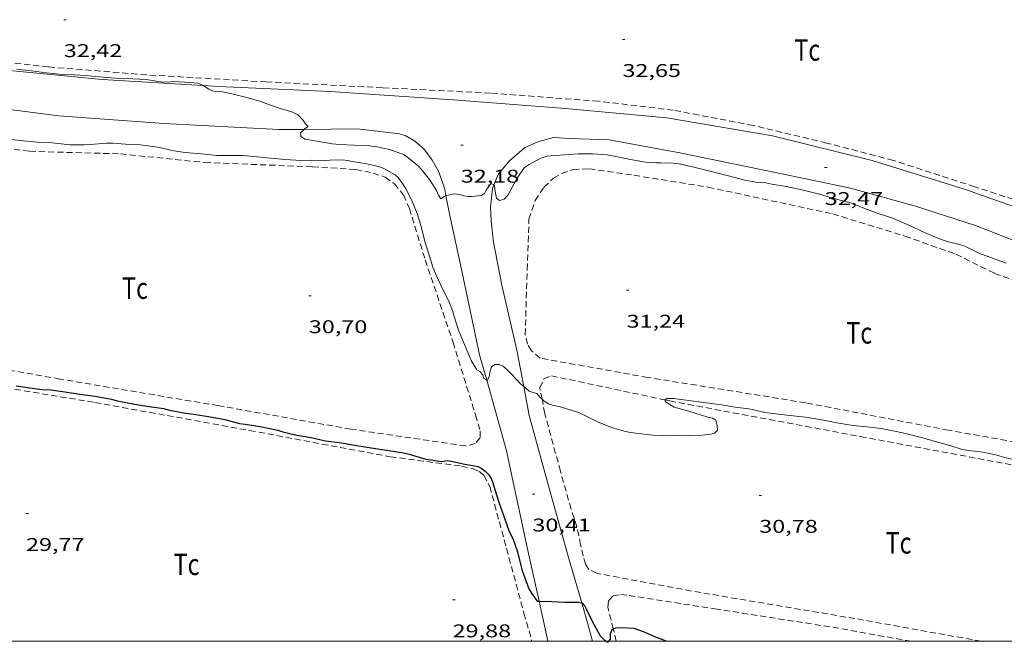
# Model space of a CAD drawing. Units: inches. Extents: x 456000 to 457005, y 4600500 to 4601002.
# Drawn here: x 456657 to 456737, y 4600500 to 4600551 of the extents above; entities that cross this region are included whole.
import ezdxf
from ezdxf.enums import TextEntityAlignment as Align

# ---------------------------------------------------------------- set-up
doc = ezdxf.new("R2010")
doc.units = ezdxf.units.IN
doc.header["$MEASUREMENT"] = 0
doc.linetypes.add('TRAZOS', pattern=[0.75, 0.5, -0.25])
for name, color, linetype, lineweight in [('CAMI i PISTA FORESTAL', 7, 'Continuous', 0), ('CORBA DE NIVELL', 7, 'Continuous', 0), ('CORBA MESTRA', 7, 'Continuous', 0), ('COTA ALTIMETRICA', 7, 'Continuous', 0), ('MARC FULL', 7, 'Continuous', 0), ('PARCEL-LA DE CONREU', 7, 'Continuous', 0)]:
    doc.layers.add(name, color=color, linetype=linetype, lineweight=lineweight)
doc.styles.add('Style-Arial', font='ARIAL.TTF')

# ---------------------------------------------------------------- blocks, each defined once
blk = doc.blocks.new('COTA')
at = {"color": 0, "linetype": 'ByBlock', "lineweight": -2}
blk.add_line((0, 0), (0.2, 0), dxfattribs=at)

msp = doc.modelspace()

# ---------------------------------------------------------------- linework, layer by layer
at = {"layer": 'CAMI i PISTA FORESTAL', "color": 7, "linetype": 'Continuous', "lineweight": 0}
for points in [[(456671.9348419282, 4600545.30657978, 32.0084499445576), (456663.7005197678, 4600545.801204169, 31.9010494593104), (456655.2705127681, 4600546.601269373, 31.84504937248801), (456647.3005095774, 4600547.809331719, 31.68504912442401), (456643.4636640519, 4600548.5896661, 31.57988668928071)], [(456642.5572188805, 4600545.77326912, 31.50777325747567), (456645.4554862458, 4600545.111341535, 31.53304888876321), (456652.5254873887, 4600543.817285884, 31.66504909341601), (456660.1764918678, 4600542.844226324, 31.7330491988432), (456668.7215002825, 4600542.207160501, 31.83704936008481), (456678.0955110675, 4600541.713088609, 32.0210496453584), (456680.1619664372, 4600541.729184385, 32.08291763343461)], [(456749.3659805473, 4600532.975361406, 33.01987458119589), (456749.2445544375, 4600532.890535085, 33.0130511833552), (456748.4285508279, 4600532.581540798, 32.98905114614561), (456747.5155495869, 4600532.60454776, 32.9330510593232), (456746.554549182, 4600532.747555275, 32.8690509600976), (456742.0505517215, 4600534.002591395, 32.78905083606561), (456733.9825609362, 4600536.865657049, 32.63705060040481), (456726.4655669231, 4600539.19071769, 32.5130504081552), (456718.3365695559, 4600541.198782482, 32.49705038334881), (456709.7355674279, 4600542.675850032, 32.4290502779216), (456701.468560332, 4600543.429913927, 32.2770500422608), (456692.3115515528, 4600544.143984513, 32.25305000505121), (456682.2785412106, 4600544.831061704, 32.18104989342241), (456673.2075301746, 4600545.23013115, 32.02504965156), (456671.9348419282, 4600545.30657978, 32.0084499445576)], [(456680.1619664372, 4600541.729184385, 32.08291763343461), (456684.5085213893, 4600541.763040028, 32.21304994303521), (456687.9355237585, 4600541.375013423, 32.12904981280161), (456688.4465233291, 4600541.214009296, 32.1330498190032), (456689.1925211851, 4600540.779002962, 32.14104983140641), (456689.9195174411, 4600540.136996451, 32.15704985621282), (456690.5975115572, 4600539.222989889, 32.1250498066), (456691.1325050495, 4600538.255984331, 32.0770497321808), (456691.6184952715, 4600536.867978491, 31.94904953372961), (456691.7238786183, 4600536.31022623, 31.90347652672236)], [(456695.6380092833, 4600537.21737184, 31.99029070626984), (456696.0075113936, 4600538.095947092, 32.04104967636641), (456696.9025209757, 4600539.175941977, 32.12104980039841), (456698.1135308884, 4600540.234934431, 32.17304988101921), (456699.2015362855, 4600540.723926933, 32.2170499492368), (456700.4775408435, 4600541.063917778, 32.29705007326881), (456701.8055423258, 4600540.987907584, 32.385050209704), (456705.0235464499, 4600540.873882991, 32.40505024071201), (456710.7965473422, 4600539.811837542, 32.21304994303521), (456718.4515474041, 4600538.255777046, 32.36105017249441), (456724.6855469701, 4600536.924727681, 32.50905040195361), (456729.9935441748, 4600535.471685154, 32.58905052598561), (456734.880539801, 4600533.896645632, 32.64505061280801), (456740.4595319553, 4600531.722599931, 32.80105085467041), (456747.052521516, 4600528.999545685, 32.89305099730721), (456749.9192027597, 4600527.937596231, 33.03326669411187)], [(456698.0597853092, 4600520.770452935, 30.94974954895659), (456697.4974046175, 4600523.718913498, 31.105048225192), (456696.288442942, 4600529.016930886, 31.44504875232801), (456695.5854685146, 4600532.530941667, 31.64504906240801), (456695.4084814122, 4600534.266945701, 31.77304926085921), (456695.363490015, 4600535.409947815, 31.86904940969761), (456695.5125016956, 4600536.918949024, 31.97304957093921), (456695.6380092833, 4600537.21737184, 31.99029070626984)], [(456691.7238786183, 4600536.31022623, 31.90347652672236), (456692.025479559, 4600534.713972063, 31.77304926085921), (456693.0554458282, 4600530.05795703, 31.46104877713441), (456694.4693970397, 4600523.338935885, 31.11304823759521), (456695.0422747491, 4600521.28817054, 30.99064651720661)], [(456695.0422747491, 4600521.28817054, 30.99064651720661), (456696.6223419005, 4600515.6319076, 30.65304752441121), (456698.4422804861, 4600507.165880664, 30.18104679262241), (456699.3087364378, 4600503.25779043, 30.00752721073451)], [(456702.787942123, 4600503.139812749, 29.98274283566464), (456701.7592816984, 4600506.647854694, 30.32904702208161), (456700.0923248819, 4600512.679876694, 30.64104750580641), (456698.5113658542, 4600518.402897563, 30.82504779108001), (456698.0597853092, 4600520.770452935, 30.94974954895659)], [(456699.3087364378, 4600503.25779043, 30.00752721073451), (456700.0002295839, 4600500.138857949, 29.86904630889761), (456700.0402358266, 4600500, 29.86246874315267)], [(456703.656287185, 4600500, 29.74580907029697), (456703.2682449924, 4600501.501835266, 29.82104623447841), (456702.787942123, 4600503.139812749, 29.98274283566464)]]:
    msp.add_polyline3d(points, dxfattribs=at)
at = {"layer": 'CORBA DE NIVELL', "color": 30, "linetype": 'Continuous', "lineweight": 0}
for points, elevation in [([(456656.7075152843, 4600546.639258528), (456657.93751622, 4600546.511248996), (456659.1715168434, 4600546.34123937), (456660.187517637, 4600546.238231502), (456661.4045189926, 4600546.16822216), (456662.4125202747, 4600546.131214454), (456662.8915204635, 4600546.058210706), (456664.0815215648, 4600545.960201525), (456665.1795227284, 4600545.889193085), (456666.1875240939, 4600545.863185395), (456667.2965252291, 4600545.786176861), (456668.4715257381, 4600545.613167677), (456668.9715263312, 4600545.589163846), (456669.5345274544, 4600545.622159626), (456670.4395285995, 4600545.588152708), (456671.5245295381, 4600545.490144322), (456671.9348419282, 4600545.30657978)], 32.00004961280001), ([(456671.9348419282, 4600545.30657978), (456671.9425287673, 4600545.303140861), (456672.3985271904, 4600545.002136935), (456672.6835267142, 4600544.881134585), (456672.9785266707, 4600544.815132244), (456673.5125272938, 4600544.78812815), (456673.9185274149, 4600544.721124965), (456674.2615271651, 4600544.618122203), (456675.5965268372, 4600544.302111585), (456676.707526162, 4600543.986102665), (456677.0525256043, 4600543.842099824), (456678.1395243077, 4600543.449090967), (456679.1665237981, 4600543.172082745), (456679.6545225971, 4600542.914078642), (456680.0225203147, 4600542.538075266), (456680.2825179408, 4600542.172072727), (456680.4875165893, 4600541.952070831), (456680.2015147195, 4600541.76407271), (456680.1619664372, 4600541.729184385)], 32.00004961280001), ([(456680.1619664372, 4600541.729184385), (456679.8535118506, 4600541.457074874), (456679.9035096291, 4600541.154074023), (456680.2365084608, 4600540.932071153), (456680.5625084731, 4600540.867068578), (456680.9315087721, 4600540.831065723), (456681.3475088176, 4600540.752062445), (456682.4425089294, 4600540.543053812), (456683.0335094132, 4600540.48604924), (456684.2695109122, 4600540.431039775), (456685.2875123539, 4600540.413032023), (456686.2765129767, 4600540.293024334), (456686.5855126894, 4600540.192021833), (456687.1585127431, 4600540.082017315), (456688.3215112532, 4600539.648007818), (456688.6185101583, 4600539.443005246), (456689.4955061384, 4600538.733997492), (456689.7125046007, 4600538.486995462), (456690.3834992523, 4600537.644989066), (456690.9594932331, 4600536.733983284), (456691.1124907616, 4600536.376981569), (456691.2954886475, 4600536.060979689), (456691.5734905733, 4600536.257977886), (456691.7238786183, 4600536.31022623)], 32.00004961280001), ([(456655.7924707078, 4600540.951256652), (456657.0224716511, 4600540.824247123), (456658.3764727867, 4600540.697236652), (456659.6284742195, 4600540.630227049), (456661.0804753324, 4600540.480215799), (456662.2404769867, 4600540.461206969), (456662.7164779447, 4600540.490203402), (456664.0454809308, 4600540.612193506), (456664.5564817307, 4600540.613189631), (456665.5984826557, 4600540.522181584), (456666.7844841605, 4600540.478172516), (456668.0484848911, 4600540.316162675), (456668.4764847959, 4600540.216159273), (456669.5534846067, 4600539.97115072), (456670.4544850855, 4600539.850143696), (456671.8074863258, 4600539.737133255), (456673.0594872425, 4600539.602123547), (456674.6314895886, 4600539.590111601), (456675.1734904745, 4600539.596107498), (456676.0694912262, 4600539.512100569), (456677.1144920876, 4600539.412092485), (456678.614493313, 4600539.267080879), (456679.9254947765, 4600539.192070815), (456680.799496306, 4600539.215064219), (456681.8514978611, 4600539.205056222), (456682.2594986302, 4600539.223053154), (456683.2865003818, 4600539.244045394), (456683.7105006522, 4600539.193042099), (456684.1085005939, 4600539.10403894), (456685.2645009522, 4600538.915029876), (456686.3195007895, 4600538.678021504), (456686.6675002137, 4600538.531018635), (456687.5894978418, 4600538.030010862), (456687.8344966131, 4600537.818008674), (456688.1934933607, 4600537.316005172), (456688.4164908383, 4600536.938002895), (456688.9454840937, 4600535.940997335), (456689.3854766876, 4600534.874992344), (456689.6944691846, 4600533.822988369), (456690.0054602353, 4600532.579984082), (456690.3554524241, 4600531.47897972), (456690.6574454337, 4600530.495975904), (456690.9494406056, 4600529.79997261), (456691.4844324438, 4600528.614966713), (456691.964426344, 4600527.712961673), (456692.2594211107, 4600526.962958272), (456692.3694182538, 4600526.563956819), (456692.7834092064, 4600525.286951697), (456693.2274016775, 4600524.203946649), (456693.7833925998, 4600522.893940399), (456694.2523875224, 4600522.128935654), (456694.5393867002, 4600521.961933218), (456694.7403850466, 4600521.702931291), (456694.8173829656, 4600521.412930257), (456695.0422747491, 4600521.28817054)], 31.0000480624), ([(456695.6380092833, 4600537.21737184), (456695.6905040657, 4600537.194948101), (456695.7045014091, 4600536.841947448), (456695.8374961598, 4600536.122945324), (456696.0764950811, 4600535.931943214), (456696.4584965155, 4600536.042940488), (456696.7704994652, 4600536.367938624), (456697.0045031438, 4600536.804937527), (456697.5295111052, 4600537.746935004), (456698.1045184612, 4600538.598931962), (456698.4975211419, 4600538.871929403), (456699.3445259833, 4600539.336923698), (456699.6265272703, 4600539.448921731), (456699.9755285701, 4600539.548919238), (456700.2805293086, 4600539.583916978), (456701.3675314566, 4600539.644908826), (456702.5015338217, 4600539.724900344), (456703.7085357765, 4600539.735891204), (456704.8635369526, 4600539.654882315), (456705.293537073, 4600539.58287894), (456706.6215370908, 4600539.313868448), (456707.9805373464, 4600539.069857758), (456708.8685381541, 4600538.994850904), (456709.2295387517, 4600538.999848172), (456710.2545400904, 4600538.966840344), (456710.7265403821, 4600538.908836672), (456711.9335403566, 4600538.658827127), (456713.3485397126, 4600538.284815811), (456714.7605392385, 4600537.933804553), (456716.0875386933, 4600537.590793952), (456717.1505389453, 4600537.406785601), (456717.4925395969, 4600537.422783032), (456717.801539742, 4600537.378780618), (456718.2845396107, 4600537.262776774), (456719.4545399148, 4600537.063767589), (456720.7335398187, 4600536.789757459), (456722.1635394484, 4600536.44874608), (456723.222538685, 4600536.131737554), (456724.6865379121, 4600535.730725823), (456725.6505365917, 4600535.359717933), (456726.8655350003, 4600534.901708005), (456728.1545337968, 4600534.47969757), (456729.4655315348, 4600533.913686745), (456730.7225289615, 4600533.317676284), (456732.0095269126, 4600532.784665692), (456732.8775262173, 4600532.51565869), (456733.2995262721, 4600532.436655365), (456733.8445258272, 4600532.266650966), (456734.1205253218, 4600532.143648681), (456735.1645232073, 4600531.651639996), (456736.2795216961, 4600531.224630876), (456737.3785204105, 4600530.830621926)], 32.00004961280001), ([(456691.904491959, 4600536.372975553), (456692.4284936136, 4600536.48397175), (456692.8444936971, 4600536.409968478), (456693.1924934096, 4600536.300965669), (456693.5204935008, 4600536.245963095), (456693.8614941054, 4600536.255960523), (456694.5904959185, 4600536.345955132), (456694.8594974509, 4600536.492953318), (456695.0054997563, 4600536.766952636), (456695.3885045763, 4600537.323950592), (456695.6380092833, 4600537.21737184)], 32.00004961280001), ([(456695.0422747491, 4600521.28817054), (456695.0913822372, 4600521.260927943), (456695.2313847305, 4600521.560927345), (456695.3213884968, 4600522.038927404), (456695.4233911741, 4600522.370927145), (456695.6963930921, 4600522.567925379), (456696.0723935309, 4600522.548922497), (456696.3733930263, 4600522.420920015), (456696.7063913801, 4600522.135917046), (456697.028389254, 4600521.789914066), (456697.8093843494, 4600520.98390689), (456698.0597853092, 4600520.770452935)], 31.0000480624), ([(456698.0597853092, 4600520.770452935), (456698.5073809169, 4600520.388900673), (456698.8263805541, 4600520.275898077), (456699.1183804453, 4600520.201895746), (456699.3773784947, 4600519.8918933), (456699.5526445666, 4600519.739094897)], 31.0000480624), ([(456713.8273835069, 4600517.599780107), (456713.7343865723, 4600518.022781469), (456713.4443873671, 4600518.186783923), (456713.0823873976, 4600518.264786791), (456711.5103887998, 4600518.770799503), (456710.3293893741, 4600519.087808955), (456709.6193916118, 4600519.527815024), (456709.5583926326, 4600519.674815715), (456709.5632987555, 4600519.678721803)], 31.0000480624), ([(456709.5632987555, 4600519.678721803), (456709.7153938244, 4600519.799814718), (456710.2573944902, 4600519.77681057), (456714.1783967451, 4600519.272780037), (456715.2933971307, 4600519.095771302), (456716.4193978066, 4600518.954762541), (456716.7143977632, 4600518.8887602), (456717.7243975233, 4600518.650752167), (456718.5853979628, 4600518.532745452), (456719.7743987743, 4600518.39673622), (456721.0293996729, 4600518.258726483), (456722.3684002618, 4600518.062716019), (456723.7274002821, 4600517.787705281), (456724.9174006626, 4600517.594695953), (456726.026401517, 4600517.480687361), (456727.2044023722, 4600517.352678225), (456728.0384023981, 4600517.185671638), (456729.189402278, 4600516.934662516), (456730.5874018126, 4600516.587651372), (456731.612401171, 4600516.293643137), (456732.7204005215, 4600515.981634247), (456733.7923996189, 4600515.643625589), (456734.3543997466, 4600515.545621173), (456735.4934005185, 4600515.414612328), (456736.6664004175, 4600515.161603036), (456737.1614000164, 4600515.007599041), (456738.1473997089, 4600514.765591184)], 31.0000480624)]:
    msp.add_lwpolyline(points, dxfattribs=dict(at, elevation=elevation))
at = {"layer": 'CORBA DE NIVELL', "color": 30, "linetype": 'Continuous', "lineweight": 0, "flags": 128}
for points, elevation in [([(456691.7238786183, 4600536.31022623), (456691.904491959, 4600536.372975553)], 32.00004961280001), ([(456699.5526445666, 4600519.739094897), (456699.7283767171, 4600519.585890163), (456700.0713754734, 4600519.351887197), (456700.4963750321, 4600519.206883748), (456700.9473752381, 4600519.141880225), (456701.4813748294, 4600518.97887592), (456702.6083738451, 4600518.618866812), (456702.946373155, 4600518.458863999), (456704.0783706686, 4600517.899854544), (456705.2233688397, 4600517.424845118), (456706.367368064, 4600517.088835917), (456706.7663681363, 4600517.016832778), (456708.5503692253, 4600516.7958189), (456709.4163703782, 4600516.770812291), (456710.5793720523, 4600516.753803439), (456711.514373555, 4600516.760796356), (456712.6223755914, 4600516.802788015), (456713.3003773103, 4600516.890783006), (456713.6133783647, 4600516.965780747), (456713.8443805058, 4600517.20077936), (456713.8273835069, 4600517.599780107)], 31.0000480624)]:
    msp.add_lwpolyline(points, dxfattribs=dict(at, elevation=elevation))
at = {"layer": 'CORBA MESTRA', "color": 30, "linetype": 'Continuous', "lineweight": 30, "elevation": 30.000046512}
for points in [[(456656.6873192823, 4600520.811218637), (456657.7623198639, 4600520.66821026), (456658.8063204051, 4600520.526202117), (456659.5023212338, 4600520.493196785), (456660.649321798, 4600520.333187834), (456661.8783221784, 4600520.132178198), (456663.1303229054, 4600519.97216845), (456664.4633231131, 4600519.727157956), (456664.9263228597, 4600519.599154245), (456666.2103229156, 4600519.344144108), (456667.3473233202, 4600519.165135203), (456668.707323987, 4600518.975124588), (456669.1803236126, 4600518.829120773), (456670.4813237783, 4600518.585110524), (456670.944324185, 4600518.544106947), (456672.3723247221, 4600518.32309577), (456673.7053248919, 4600518.073085268), (456674.9033243136, 4600517.752075681), (456675.3523245393, 4600517.690072178), (456676.5903250322, 4600517.502062493), (456678.0153249425, 4600517.199051211), (456678.4163246233, 4600517.075047975), (456679.5603244166, 4600516.814038891), (456680.7233246718, 4600516.610029751), (456681.8943243932, 4600516.334020437), (456683.237325193, 4600516.165009985), (456684.2753254896, 4600515.992001841), (456685.629325874, 4600515.765991217), (456687.0703264616, 4600515.548979947), (456688.274326879, 4600515.357970515), (456688.7293266815, 4600515.238966879), (456690.070325847, 4600514.854956108), (456691.3813264075, 4600514.660945861), (456691.8383276092, 4600514.725942492), (456692.1373276328, 4600514.667940135), (456693.2643276045, 4600514.433931221), (456694.3393277536, 4600514.233922754), (456694.6533271099, 4600514.08492014), (456694.9483257994, 4600513.851917541), (456695.2083239414, 4600513.553915107), (456695.4373217091, 4600513.212912841), (456695.5533196582, 4600512.918911504), (456695.7043157799, 4600512.376909519), (456696.0653079401, 4600511.269905063), (456696.4802997744, 4600510.108900114), (456696.8872916266, 4600508.951895232), (456697.1682876767, 4600508.373892204), (456697.5512800455, 4600507.289887616), (456697.6352774215, 4600506.926886417), (456697.9232691272, 4600505.774882446), (456698.0712663747, 4600505.381880714), (456698.4902586021, 4600504.271875813), (456698.6892562095, 4600503.915873752), (456699.1442520514, 4600503.274869306), (456699.3087364378, 4600503.25779043)], [(456699.3087364378, 4600503.25779043), (456699.5102523305, 4600503.236866469), (456699.9442532309, 4600503.266863222), (456700.3512536799, 4600503.242860097), (456701.4492550407, 4600503.197851696), (456702.5222566815, 4600503.19484355), (456702.787942123, 4600503.139812749)], [(456702.787942123, 4600503.139812749), (456702.831256675, 4600503.130841107), (456703.0422550977, 4600502.879839117), (456703.2322522054, 4600502.459837024), (456703.8082446839, 4600501.350830934), (456704.3002386331, 4600500.452825809), (456704.6392364802, 4600500.099822689), (456704.7924377451, 4600500)], [(456705.5642455473, 4600501.10581723), (456705.9802463441, 4600501.125814105), (456707.0442474397, 4600501.052805918), (456707.4242471943, 4600500.942802865), (456707.7992465617, 4600500.782799771), (456708.8092448497, 4600500.350791438), (456709.7316093978, 4600500)], [(456704.9957728403, 4600500), (456705.1272377299, 4600500.164819087), (456705.1462411283, 4600500.608819632), (456705.2582438741, 4600500.947819307), (456705.3562894937, 4600500.998443227)], [(456704.7924377451, 4600500), (456704.9262355063, 4600499.912820222), (456704.9957728403, 4600500)]]:
    msp.add_lwpolyline(points, dxfattribs=at)
at = {"layer": 'CORBA MESTRA', "color": 30, "linetype": 'Continuous', "lineweight": 30, "elevation": 30.000046512, "flags": 128}
msp.add_lwpolyline([(456705.3562894937, 4600500.998443227), (456705.5642455473, 4600501.10581723)], dxfattribs=at)
at = {"layer": 'MARC FULL', "color": 0, "linetype": 'Continuous'}
msp.add_lwpolyline([(457000, 4600500), (456000, 4600500)], dxfattribs=at)
at = {"layer": 'PARCEL-LA DE CONREU', "color": 7, "linetype": 'TRAZOS', "lineweight": 0}
for points in [[(456741.5745574178, 4600534.850596321, 32.78505082986402), (456734.8225636194, 4600537.047650958, 32.73305074924321), (456728.1905696355, 4600539.195704609, 32.665050643816), (456722.7555720138, 4600540.619748055, 32.61705056939681), (456716.7705735547, 4600542.045795677, 32.6330505942032), (456710.2555729309, 4600543.294847046, 32.56905049497761), (456704.1695690418, 4600544.025894357, 32.54905046396961), (456695.3405603538, 4600544.68496237, 32.48905037094561), (456686.5465500811, 4600545.128029782, 32.50105038955041), (456677.0705389635, 4600545.599102411, 32.35305016009121), (456667.3175282283, 4600546.177177308, 32.25705001125281), (456659.3185207284, 4600546.823239002, 32.30905009187361), (456650.5985147588, 4600547.818306709, 32.205049930632)], [(456641.4148260896, 4600542.223764188, 30.6547098305173), (456646.1204600527, 4600541.523330926, 30.66904754921761), (456657.7954661574, 4600539.94223989, 30.71704762363681), (456665.1824760242, 4600539.733183517, 30.77304771045921), (456672.0744813829, 4600539.031130136, 30.70104759883041), (456680.8504923029, 4600538.677062999, 30.78104772286241), (456684.3724961395, 4600538.463035943, 30.82104778487841), (456685.7884961042, 4600538.169024743, 30.87304786549921), (456686.7684951424, 4600537.8420168, 30.85704784069281), (456687.5154921806, 4600537.29901029, 30.85704784069281), (456688.2534863746, 4600536.383003272, 30.82904779728161), (456688.7384787726, 4600535.281997884, 30.81704777867681), (456690.0384489204, 4600531.08198151, 30.81304777247521), (456692.2984014815, 4600524.367953952, 30.6570475306128), (456694.1323594673, 4600518.455930871, 30.72104762983841)], [(456741.8604116265, 4600515.57756427, 31.31704855387681), (456732.6844097377, 4600517.203636414, 31.24104843604641), (456721.0484086632, 4600519.439728171, 31.2330484236432), (456708.1694043946, 4600521.508829097, 31.20104837403041), (456699.3974027376, 4600523.082898096, 31.24104843604641), (456698.6854060952, 4600523.67090441, 31.20504838023201), (456698.3724097526, 4600524.216907632, 31.17304833061921), (456698.1844152809, 4600524.983910247, 31.18504834922401), (456698.3414557838, 4600530.289917282, 31.12904826240161), (456698.4894872663, 4600534.408922544, 31.24904844844961), (456698.9964995626, 4600535.92592105, 31.34104859108641), (456699.7075088747, 4600537.007917332, 31.37704864690081), (456700.4885157307, 4600537.751912559, 31.42104871511841), (456701.1485196068, 4600538.127908135, 31.42504872132001), (456702.089523653, 4600538.468901524, 31.45304876473121), (456703.3945260557, 4600538.5188917, 31.4570487709328), (456707.0445277008, 4600537.989863185, 31.46104877713441), (456713.0925297023, 4600537.017815788, 31.42104871511841), (456723.2565289118, 4600534.836735288, 31.45304876473121), (456729.1395242992, 4600533.026687843, 31.3610486220944), (456733.2925195387, 4600531.550654045, 31.39304867170721), (456736.4465125768, 4600529.988627693, 31.49704883294881), (456739.7585087736, 4600528.810600736, 31.44504875232801)], [(456694.1323594673, 4600518.455930871, 30.72104762983841), (456694.5073500407, 4600517.13692598, 30.66504754301601), (456694.4983457626, 4600516.574925178, 30.66504754301601), (456694.109341692, 4600516.11792742, 30.6570475306128), (456693.3223389923, 4600515.92293309, 30.65304752441121), (456683.9763348823, 4600517.291006124, 30.44104719572641), (456673.159332642, 4600519.206091167, 30.42104716471841), (456660.2683291211, 4600521.376192342, 30.3810471027024), (456640.8783248116, 4600524.770344728, 30.51304730735521), (456639.937325204, 4600525.014352245, 30.46104722673441), (456639.4293262223, 4600525.252356469, 30.52104731975841), (456638.8653308261, 4600525.974361868, 30.54504735696801), (456638.5103368844, 4600526.845365911, 30.55304736937121), (456638.2043458793, 4600528.093370168, 30.53704734456481), (456637.9253336028, 4600531.381634502, 30.50203090831854)], [(456699.5526445666, 4600519.739094897, 30.97042710260062), (456699.3803842583, 4600520.650894454, 30.99304805154721), (456699.704390383, 4600521.391893145, 30.99304805154721), (456700.3383932326, 4600521.637888717, 30.99304805154721), (456709.5632987555, 4600519.678721803, 30.81660466782654)], [(456655.107483738, 4600520.788448823, 29.91127967549469), (456663.1133190398, 4600519.466167795, 29.8410462654864), (456675.7193212538, 4600517.182068605, 29.84904627788961), (456687.1813227793, 4600515.040978317, 29.85704629029281), (456692.99132599, 4600514.276933049, 29.96904646393761), (456693.885325851, 4600514.075925954, 30.02104654455841), (456694.4323249159, 4600513.840921439, 30.07304662517921), (456694.8193231486, 4600513.528918019, 30.05704660037281), (456695.2963169835, 4600512.618912989, 29.95704644533281)], [(456735.347256946, 4600500, 30.68295733407768), (456725.0632814156, 4600501.848670433, 30.65304752441121), (456711.7282777754, 4600504.093775094, 30.54904736316961), (456703.9932768004, 4600505.545836034, 30.61704746859681), (456703.3812782189, 4600505.857841162, 30.60504744999201), (456703.10228092, 4600506.270843918, 30.6370474996048), (456702.9132856423, 4600506.931846377, 30.65304752441121), (456702.7032924186, 4600507.867849423, 30.64504751200801), (456702.4043029646, 4600509.318853941, 30.64504751200801), (456701.9183133042, 4600510.780859895, 30.60904745619361), (456701.056335398, 4600513.868871223, 30.7330476484432), (456699.7763689688, 4600518.5548882, 30.94104797092641), (456699.5526445666, 4600519.739094897, 30.97042710260062)], [(456709.5632987555, 4600519.678721803, 30.81660466782654), (456709.9583926457, 4600519.594812556, 30.80904776627361), (456725.5153947003, 4600516.686690008, 30.69704759262881), (456741.932396821, 4600513.611560675, 30.80904776627361), (456749.4473980316, 4600512.235501523, 30.84504782208801), (456750.5903975426, 4600511.937492387, 30.87704787170081), (456751.1383954178, 4600511.545487623, 30.88504788410401), (456751.4013923126, 4600511.082484908, 30.92904795232161), (456751.9913766182, 4600508.893477038, 30.9130479275152), (456752.8663381857, 4600503.649462269, 30.92104793991841), (456753.4307306292, 4600500, 30.8439564094434)], [(456695.2963169835, 4600512.618912989, 29.95704644533281), (456698.0832428492, 4600502.278875812, 29.85304628409121), (456698.7305939475, 4600500, 29.8333680739833)], [(456705.3562894937, 4600500.998443227, 29.99905098258015), (456704.9222570942, 4600502.758824664, 30.02104654455841), (456704.9812613285, 4600503.304825063, 30.0410465755664), (456705.3482649021, 4600503.700822894, 30.05704660037281), (456705.9742667301, 4600503.813818319, 30.08904664998561), (456706.6562670969, 4600503.722813002, 30.07704663138081), (456713.6282697268, 4600502.644758431, 30.10504667479201), (456723.2472732509, 4600501.14368312, 30.17304678021921), (456729.6073960819, 4600500, 30.17780201873029)], [(456705.6024615452, 4600500, 29.98657566363206), (456705.3562894937, 4600500.998443227, 29.99905098258015)]]:
    msp.add_polyline3d(points, dxfattribs=at)

# ---------------------------------------------------------------- block references
at = {"layer": 'COTA ALTIMETRICA', "color": 7, "linetype": 'Continuous', "lineweight": 0, "xscale": 1.000001550400009, "yscale": 1.000001550399986, "zscale": 1.0000015504, "rotation": 359.9995652666707}
for p in [(456660.5705518815, 4600550.673235472, 32.4240502701696), (456706.1066101799, 4600549.051887453, 32.64805061745921), (456692.92852439, 4600540.437974086, 32.18404989807361), (456722.5925565481, 4600538.614746183, 32.47205034458881), (456706.4424556266, 4600528.613853217, 31.24004843449601), (456680.5434120743, 4600528.166049032, 30.69604759107841), (456698.7653176726, 4600512.00088571, 30.40804714456321), (456717.2563455211, 4600511.892745242, 30.7760477151104), (456657.4912416108, 4600510.410196411, 29.76804615230721), (456692.2632421041, 4600503.369921663, 29.88004632595201)]:
    msp.add_blockref('COTA', p, dxfattribs=at)

# ---------------------------------------------------------------- texts
at = {"layer": 'COTA ALTIMETRICA', "color": 7, "linetype": 'Continuous', "lineweight": 0, "style": 'Style-Arial', "width": 1.333331428571429}
for s, p in [('32,42', (456660.5705367065, 4600548.673232371, 32.4240502701696)), ('32,65', (456706.1065950048, 4600547.051884351, 32.64805061745921)), ('32,18', (456692.928509215, 4600538.437970986, 32.18404989807361)), ('32,47', (456722.5925413731, 4600536.614743082, 32.47205034458881)), ('30,70', (456680.5433968992, 4600526.166045931, 30.69604759107841)), ('31,24', (456706.4424404516, 4600526.613850117, 31.24004843449601)), ('30,41', (456698.7653024975, 4600510.00088261, 30.40804714456321)), ('30,78', (456717.256330346, 4600509.892742141, 30.7760477151104)), ('29,77', (456657.4912264358, 4600508.41019331, 29.76804615230721)), ('29,88', (456692.2632269289, 4600501.369918562, 29.88004632595201))]:
    msp.add_text(s, height=1.05000162792, rotation=359.99956526667, dxfattribs=at).set_placement(p, align=Align.TOP_LEFT)
at = {"layer": 'PARCEL-LA DE CONREU', "color": 3, "linetype": 'Continuous', "lineweight": 0, "style": 'Style-Arial', "width": 0.7999979428594939}
for p in [(456721.1715917375, 4600548.205772835, 32.79805085001921), (456666.3743594469, 4600528.788158504, 30.7180476251872), (456725.4094233012, 4600525.14070492, 31.3960486763584), (456728.6132983625, 4600508.019654065, 30.91404792906561), (456670.5761951053, 4600506.270091711, 29.86204629804481)]:
    msp.add_text('Tc', height=1.750004713203101, rotation=359.99956526667, dxfattribs=at).set_placement(p, align=Align.MIDDLE_CENTER)

doc.saveas('drawing.dxf')
